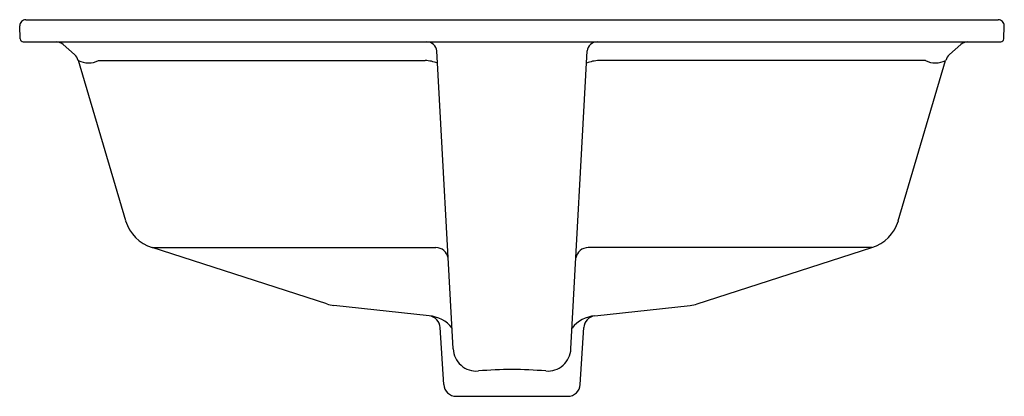
# Model space of a CAD drawing. Units: inches. Extents: x 3554.6 to 3574.2, y 193.9 to 201.4.
import ezdxf

# ---------------------------------------------------------------- set-up
doc = ezdxf.new("R2010")
doc.units = ezdxf.units.IN
doc.header["$LTSCALE"] = 0.64311
doc.header["$MEASUREMENT"] = 0
doc.layers.get('0').update_dxf_attribs({"color": 255, "linetype": 'CONTINUOUS'})
doc.layers.get('Defpoints').update_dxf_attribs({"linetype": 'CONTINUOUS'})
doc.styles.get("Standard").update_dxf_attribs({"font": 'txt', "width": 0.8})

msp = doc.modelspace()

# ---------------------------------------------------------------- linework, layer by layer
for p, q in [((3554.672, 201.437), (3574.043, 201.437)), ((3554.561, 201.055), (3554.552, 201.317)), ((3574.154, 201.055), (3574.163, 201.317)), ((3554.621, 200.997), (3574.094, 200.997)), ((3555.643, 200.741), (3555.418, 200.941)), ((3573.072, 200.741), (3573.297, 200.941)), ((3556.663, 197.431), (3555.72, 200.626)), ((3563.185, 194.882), (3562.859, 200.815)), ((3565.53, 194.882), (3565.856, 200.815)), ((3572.052, 197.431), (3572.995, 200.626)), ((3556.124, 200.624), (3562.627, 200.623)), ((3572.592, 200.624), (3566.089, 200.623)), ((3560.667, 195.776), (3557.192, 196.898)), ((3557.192, 196.898), (3562.839, 196.898)), ((3571.523, 196.898), (3565.877, 196.898)), ((3568.048, 195.776), (3571.523, 196.898)), ((3562.705, 195.538), (3560.811, 195.746)), ((3566.01, 195.538), (3567.904, 195.746)), ((3562.998, 194.171), (3562.927, 195.305)), ((3565.717, 194.171), (3565.788, 195.305)), ((3563.247, 193.937), (3565.468, 193.937))]:
    msp.add_line(p, q)
for centre, radius, start, end in [((3554.672, 201.317), 0.12, 89.9813, 180.0466), ((3574.043, 201.317), 0.12, 359.9617, 90.0153), ((3554.621, 201.057), 0.06, 182, 270), ((3574.094, 201.057), 0.06, 270, 358), ((3555.263, 200.763), 0.236, 49.0451, 82.321), ((3562.659, 200.795), 0.201, 5.4934, 88.5942), ((3566.057, 200.795), 0.201, 91.4058, 174.5066), ((3573.452, 200.763), 0.236, 97.679, 130.9549), ((3555.461, 200.536), 0.274, 19.2738, 48.5068), ((3555.924, 201.006), 0.431, 241.6946, 297.5496), ((3572.791, 201.006), 0.431, 242.4504, 298.3054), ((3573.254, 200.536), 0.274, 131.4932, 160.7262), ((3562.59, 199.811), 0.813, 69.6574, 87.3987), ((3566.126, 199.811), 0.813, 92.6013, 110.3426), ((3557.432, 197.666), 0.805, 197.0091, 252.6441), ((3571.283, 197.666), 0.805, 287.3559, 342.9909), ((3562.839, 196.648), 0.251, 10.0107, 90.0001), ((3565.877, 196.648), 0.251, 89.9999, 169.9893), ((3560.893, 196.492), 0.75, 252.4731, 263.7419), ((3567.823, 196.492), 0.75, 276.2581, 287.5269), ((3562.678, 195.29), 0.25, 3.5763, 83.7419), ((3562.661, 194.904), 0.636, 37.9235, 86.0124), ((3566.055, 194.904), 0.636, 93.9876, 142.0765), ((3566.038, 195.29), 0.25, 96.2581, 176.4237), ((3563.647, 194.902), 0.462, 182.4247, 275.0184), ((3565.069, 194.902), 0.462, 264.9816, 357.5753), ((3564.347, 186.931), 7.539, 89.9164, 95.0184), ((3564.369, 186.931), 7.539, 84.9816, 90.0836), ((3563.247, 194.187), 0.25, 183.5763, 270), ((3565.468, 194.187), 0.25, 270, 356.4237)]:
    msp.add_arc(centre, radius, start, end)

# ---------------------------------------------------------------- texts
at = {"layer": 'Defpoints'}
for tag, p, s in [('MODELNUMBER', (3564.358, 200.995), 'K-2355T'), ('TRADENAME', (3564.358, 200.994), 'ARCHER'), ('PRODUCT', (3564.358, 200.992), 'BATHROOM SINK')]:
    msp.add_attdef(tag, p, s, height=0.001, dxfattribs=at)

doc.saveas('drawing.dxf')
